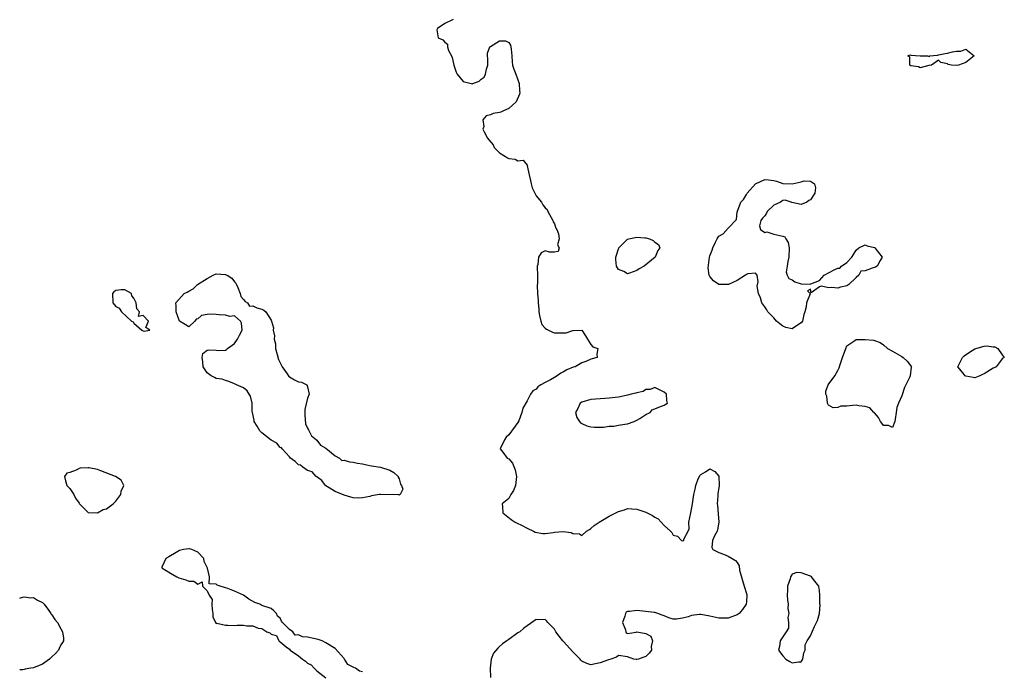
# Model space of a CAD drawing. Units: inches. Extents: x 2679000 to 2682000, y 1536461 to 1539000.
# Drawn here: x 2679000 to 2679215, y 1538598 to 1538741 of the extents above; entities that cross this region are included whole.
import ezdxf

# ---------------------------------------------------------------- set-up
doc = ezdxf.new("R2010")
doc.units = ezdxf.units.IN
doc.header["$MEASUREMENT"] = 0
doc.layers.add('LD26791536_2ft', color=63, linetype='Continuous')

msp = doc.modelspace()

# ---------------------------------------------------------------- linework, layer by layer
at = {"layer": 'LD26791536_2ft'}
for points, elevation in [([(2679094.84, 1538741), (2679093, 1538740.11), (2679091.39, 1538739), (2679091.28, 1538738.72), (2679091.58, 1538737), (2679092.56, 1538736.56), (2679093, 1538736.01), (2679093.57, 1538735.57), (2679093.57, 1538735), (2679093.83, 1538734.17), (2679094.51, 1538733), (2679094.66, 1538732.66), (2679095, 1538731), (2679095.47, 1538729.47), (2679095.71, 1538729), (2679097, 1538727.45), (2679098.79, 1538727), (2679099, 1538726.92), (2679099.14, 1538727), (2679100.51, 1538727.49), (2679101, 1538727.91), (2679101.62, 1538728.38), (2679101.9, 1538729), (2679102.15, 1538730.15), (2679102.44, 1538731), (2679102.44, 1538732.44), (2679102.38, 1538733), (2679102.36, 1538733.64), (2679102.89, 1538735), (2679103, 1538735.11), (2679105, 1538736.29), (2679106.3, 1538736.3), (2679107, 1538735.92), (2679107.39, 1538735.39), (2679107.49, 1538735), (2679107.53, 1538734.47), (2679107.68, 1538733), (2679107.74, 1538731.74), (2679107.86, 1538731), (2679108.12, 1538730.12), (2679108.54, 1538729), (2679109.28, 1538727), (2679109.35, 1538725.35), (2679109.41, 1538725), (2679109.37, 1538724.63), (2679108.6, 1538723), (2679107, 1538721.53), (2679105.86, 1538721), (2679105.26, 1538720.74), (2679105, 1538720.64), (2679103.6, 1538720.4), (2679103, 1538720.11), (2679102.07, 1538719.93), (2679101.34, 1538719), (2679101.55, 1538717.55), (2679101.37, 1538717), (2679101.62, 1538716.38), (2679102.37, 1538715), (2679102.68, 1538714.68), (2679103.57, 1538713.57), (2679103.82, 1538713), (2679105, 1538711.84), (2679106.3, 1538711), (2679106.73, 1538710.73), (2679107, 1538710.58), (2679108.4, 1538710.4), (2679109, 1538710.09), (2679110.19, 1538710.19), (2679111, 1538709.1), (2679111.08, 1538709.08), (2679111.05, 1538708.95), (2679111.44, 1538707), (2679111.78, 1538705.78), (2679111.91, 1538705), (2679112.13, 1538704.13), (2679113, 1538702.43), (2679114.14, 1538701), (2679114.44, 1538700.44), (2679115, 1538699.78), (2679115.41, 1538699.41), (2679115.54, 1538699), (2679116.65, 1538697), (2679116.71, 1538696.71), (2679117, 1538696.27), (2679117.34, 1538695.34), (2679117.53, 1538695), (2679117.92, 1538694.08), (2679118.07, 1538693), (2679117.69, 1538691.69), (2679118.02, 1538691), (2679117.8, 1538690.2), (2679117, 1538690.07), (2679115.93, 1538690.07), (2679115, 1538690.34), (2679114.11, 1538689.89), (2679113.48, 1538689), (2679113.4, 1538687.4), (2679113.24, 1538687), (2679113.2, 1538686.8), (2679113.31, 1538685), (2679113.27, 1538683.27), (2679113.21, 1538682.79), (2679113.28, 1538681), (2679113.47, 1538679.47), (2679113.44, 1538679), (2679113.6, 1538677.6), (2679113.59, 1538677), (2679113.76, 1538676.24), (2679114, 1538675), (2679114.26, 1538674.26), (2679115, 1538673.42), (2679115.23, 1538673.23), (2679116.55, 1538672.55), (2679117, 1538672.44), (2679117.61, 1538672.39), (2679119, 1538672.41), (2679119.6, 1538672.4), (2679121, 1538672.96), (2679121.08, 1538672.92), (2679123, 1538673.03), (2679123.78, 1538671.78), (2679124.22, 1538671), (2679125, 1538669.83), (2679125.37, 1538669.37), (2679126.47, 1538669), (2679126.27, 1538667.73), (2679126.33, 1538667), (2679125, 1538666.64), (2679123.86, 1538666.14), (2679123, 1538665.83), (2679121.54, 1538665), (2679121.12, 1538664.88), (2679119.68, 1538664.32), (2679119, 1538663.89), (2679118.38, 1538663.62), (2679117.59, 1538663), (2679117, 1538662.67), (2679116.13, 1538662.13), (2679115, 1538661.54), (2679114.04, 1538661), (2679113.4, 1538660.6), (2679113, 1538660.09), (2679112.27, 1538659.73), (2679111.74, 1538659), (2679111, 1538657.53), (2679110.08, 1538655.92), (2679109.89, 1538655), (2679109.19, 1538653.19), (2679109, 1538652.76), (2679107, 1538650.1), (2679106.44, 1538649.56), (2679106.04, 1538649), (2679105.16, 1538647), (2679105.71, 1538646.29), (2679106.67, 1538645), (2679107, 1538644.82), (2679107.86, 1538643.86), (2679108.43, 1538642.43), (2679108.73, 1538641), (2679108.45, 1538639), (2679108.08, 1538637.92), (2679107.47, 1538637), (2679107, 1538636.13), (2679105.6, 1538635), (2679105.65, 1538634.35), (2679105.68, 1538633), (2679106.47, 1538632.47), (2679107.56, 1538631.56), (2679108.43, 1538631), (2679109, 1538630.68), (2679109.63, 1538630.37), (2679111, 1538629.63), (2679112.39, 1538629), (2679112.78, 1538628.78), (2679114.49, 1538628.49), (2679115, 1538628.53), (2679116.75, 1538628.75), (2679117, 1538628.8), (2679118.93, 1538628.93), (2679120.69, 1538628.69), (2679121, 1538628.49), (2679122.45, 1538628.45), (2679123, 1538628.05), (2679124.05, 1538629), (2679124.66, 1538629.34), (2679125, 1538629.56), (2679125.72, 1538630.28), (2679126.78, 1538631), (2679129, 1538632.29), (2679131, 1538633.32), (2679132.32, 1538633.68), (2679133, 1538633.95), (2679133.91, 1538633.91), (2679135, 1538633.84), (2679137, 1538633.17), (2679138.45, 1538632.45), (2679139, 1538632.04), (2679139.69, 1538631.69), (2679140.35, 1538631), (2679141, 1538630.27), (2679142.41, 1538629), (2679142.7, 1538628.7), (2679143, 1538628.1), (2679143.94, 1538627.94), (2679144.79, 1538627), (2679145, 1538626.9), (2679145.32, 1538627), (2679145.29, 1538627.29), (2679146.26, 1538629), (2679146.49, 1538629.51), (2679146.44, 1538631), (2679146.86, 1538633), (2679147.22, 1538635), (2679147.47, 1538637), (2679147.8, 1538638.2), (2679147.91, 1538639), (2679148.48, 1538640.48), (2679148.71, 1538641), (2679148.83, 1538641.17), (2679149, 1538641.38), (2679150.02, 1538641.98), (2679151, 1538642.68), (2679152.07, 1538642.07), (2679153, 1538641.02), (2679153.05, 1538639), (2679153, 1538638.49), (2679152.74, 1538637.26), (2679152.76, 1538636.76), (2679152.61, 1538635), (2679152.67, 1538634.67), (2679152.81, 1538632.81), (2679152.99, 1538631), (2679152.71, 1538629.29), (2679152.6, 1538629), (2679152, 1538628), (2679151.55, 1538627), (2679151.43, 1538625.43), (2679151.65, 1538625), (2679153, 1538624.35), (2679154.02, 1538623.98), (2679155, 1538623.55), (2679155.92, 1538623), (2679156.62, 1538622.62), (2679157, 1538622.12), (2679157.45, 1538621.45), (2679157.5, 1538620.5), (2679158.18, 1538618.18), (2679158.5, 1538617), (2679159, 1538615.35), (2679159.09, 1538615), (2679159, 1538613.59), (2679158.94, 1538613), (2679158.12, 1538611.88), (2679157.39, 1538611), (2679157, 1538610.73), (2679155, 1538609.99), (2679153, 1538609.95), (2679151, 1538610.42), (2679149, 1538610.79), (2679148.74, 1538610.74), (2679147, 1538610.57), (2679146.29, 1538610.29), (2679145, 1538609.96), (2679143.73, 1538609.73), (2679143, 1538609.76), (2679142.03, 1538610.03), (2679141, 1538610.47), (2679140.59, 1538610.59), (2679139.59, 1538611), (2679139, 1538611.19), (2679138.8, 1538611.2), (2679137, 1538611.45), (2679135, 1538611.66), (2679133.43, 1538611.43), (2679133, 1538611.45), (2679132.71, 1538611.29), (2679132.55, 1538611), (2679132.41, 1538610.41), (2679131.93, 1538609), (2679132.57, 1538607.42), (2679132.65, 1538607), (2679132.73, 1538606.73), (2679133, 1538606.64), (2679134.92, 1538606.92), (2679135, 1538606.96), (2679137, 1538606.61), (2679138.06, 1538606.06), (2679138.44, 1538605), (2679138.2, 1538603.8), (2679138.25, 1538603), (2679137.71, 1538602.29), (2679137, 1538601.58), (2679136.54, 1538601.46), (2679135.41, 1538601), (2679135, 1538600.91), (2679134.91, 1538600.91), (2679134.4, 1538601), (2679133, 1538601.51), (2679131, 1538601.77), (2679130.58, 1538601.42), (2679129.36, 1538601), (2679128.86, 1538600.86), (2679127, 1538600.19), (2679125, 1538599.78), (2679124.07, 1538600.07), (2679123, 1538600.53), (2679122.78, 1538600.78), (2679122.62, 1538601), (2679121, 1538602.57), (2679119, 1538604.85), (2679118.85, 1538605), (2679118.01, 1538606.01), (2679117.33, 1538607), (2679117, 1538607.56), (2679115.59, 1538609), (2679115.33, 1538609.33), (2679115, 1538609.64), (2679113.61, 1538609.61), (2679113, 1538609.64), (2679111, 1538608.28), (2679110.26, 1538607.74), (2679109.4, 1538607), (2679109, 1538606.74), (2679107, 1538605.31), (2679106.6, 1538605), (2679105.66, 1538604.34), (2679105, 1538603.74), (2679104.59, 1538603.41), (2679103.67, 1538602.33), (2679103.13, 1538601), (2679102.97, 1538599), (2679102.98, 1538597)], 8602), ([(2679075, 1538598.23), (2679074.34, 1538598.34), (2679073.49, 1538599), (2679073.14, 1538599.14), (2679073, 1538599.23), (2679071.81, 1538599.81), (2679071.09, 1538601), (2679071, 1538601.12), (2679069, 1538603.35), (2679067, 1538604.6), (2679066.17, 1538605), (2679065.33, 1538605.33), (2679063, 1538605.82), (2679061.91, 1538605.91), (2679061, 1538606.33), (2679060.24, 1538606.24), (2679059.75, 1538607), (2679059, 1538607.47), (2679057.5, 1538609), (2679057.28, 1538609.28), (2679057, 1538609.98), (2679056.44, 1538610.44), (2679056.18, 1538611), (2679055.6, 1538611.6), (2679055, 1538612.06), (2679053, 1538612.75), (2679052.54, 1538613), (2679051.43, 1538613.43), (2679050.12, 1538614.12), (2679049, 1538615), (2679047, 1538615.89), (2679045.52, 1538616.48), (2679045, 1538616.6), (2679043.86, 1538617), (2679043.18, 1538617.18), (2679043, 1538617.38), (2679041.47, 1538617.47), (2679041.55, 1538619), (2679041.09, 1538620.91), (2679040.39, 1538622.39), (2679040.27, 1538623), (2679039, 1538624.38), (2679037.63, 1538625), (2679037.14, 1538625.14), (2679037, 1538625.16), (2679035.86, 1538625), (2679035, 1538624.81), (2679033.85, 1538624.15), (2679033, 1538623.58), (2679032.6, 1538623.4), (2679032, 1538623), (2679031.12, 1538621.12), (2679031.08, 1538621), (2679033, 1538619.82), (2679034.4, 1538619), (2679034.83, 1538618.83), (2679036.38, 1538618.38), (2679037, 1538618.1), (2679038.08, 1538618.08), (2679039, 1538617.4), (2679039.91, 1538617.91), (2679040.01, 1538617), (2679041, 1538615.94), (2679041.45, 1538615), (2679042.08, 1538614.08), (2679042.02, 1538613), (2679042.11, 1538611.89), (2679042.25, 1538611), (2679042.24, 1538610.24), (2679042.82, 1538609), (2679043, 1538608.83), (2679043.15, 1538608.85), (2679045, 1538608.41), (2679045.54, 1538608.46), (2679047, 1538608.38), (2679047.6, 1538608.4), (2679049, 1538608.4), (2679049.68, 1538608.32), (2679051, 1538608.3), (2679052.19, 1538607.81), (2679053, 1538607.69), (2679054.05, 1538607), (2679054.73, 1538606.73), (2679055, 1538606.44), (2679056.17, 1538606.17), (2679056.7, 1538605), (2679056.88, 1538604.88), (2679057, 1538604.77), (2679058.34, 1538603.66), (2679059, 1538603.19), (2679059.17, 1538603), (2679061, 1538601.75), (2679061.89, 1538601), (2679062.56, 1538600.56), (2679063, 1538600.13), (2679063.76, 1538599.76), (2679064.4, 1538599), (2679064.73, 1538598.73), (2679065, 1538598.47), (2679067, 1538596.91)], 8602), ([(2679000, 1538614.35), (2679000.19, 1538614.4), (2679001, 1538614.61), (2679002.43, 1538614.43), (2679003, 1538614.47), (2679003.93, 1538613.93), (2679005, 1538613.42), (2679005.39, 1538613), (2679006.39, 1538611.61), (2679006.81, 1538611), (2679006.88, 1538610.88), (2679007, 1538610.72), (2679007.7, 1538609.7), (2679008.3, 1538609), (2679009, 1538607.67), (2679009.39, 1538607), (2679009.56, 1538605.56), (2679009.55, 1538605), (2679009.36, 1538604.64), (2679009, 1538604.12), (2679008.64, 1538603.36), (2679008.52, 1538603), (2679007.8, 1538602.2), (2679007, 1538601.49), (2679006.52, 1538601), (2679005, 1538599.93), (2679003, 1538599.08), (2679002.47, 1538599), (2679001.22, 1538598.78), (2679001, 1538598.7), (2679000.72, 1538598.66), (2679000.53, 1538598.64), (2679000, 1538598.65)], 8604)]:
    msp.add_lwpolyline(points, dxfattribs=dict(at, elevation=elevation))
for points, elevation in [([(2679200.84, 1538733.16), (2679201, 1538733.22), (2679202.46, 1538733.54), (2679203, 1538733.59), (2679204.11, 1538733.89), (2679205, 1538734.06), (2679205.92, 1538734.08), (2679207, 1538734.51), (2679208.86, 1538733), (2679207, 1538731.57), (2679205.38, 1538731), (2679204.94, 1538730.94), (2679203.89, 1538731), (2679203.14, 1538731.14), (2679203, 1538731.26), (2679201.58, 1538731.58), (2679201, 1538732.11), (2679199.48, 1538731), (2679198.89, 1538730.89), (2679197, 1538730.42), (2679196.63, 1538730.63), (2679195, 1538730.85), (2679194.77, 1538731), (2679194.75, 1538732.75), (2679194.29, 1538733), (2679194.78, 1538733.22), (2679195, 1538733.17), (2679197, 1538733.03), (2679198.71, 1538733), (2679198.97, 1538732.97), (2679199, 1538732.83), (2679199.07, 1538733)], 8600), ([(2679185, 1538691.68), (2679185.46, 1538691.46), (2679187, 1538691.06), (2679187.08, 1538691), (2679188.72, 1538689), (2679188.26, 1538688.26), (2679187.63, 1538687), (2679187.23, 1538686.77), (2679187, 1538686.73), (2679186.53, 1538686.53), (2679185, 1538685.99), (2679184.06, 1538685.94), (2679183.61, 1538685), (2679183, 1538684.55), (2679181.45, 1538683), (2679181, 1538682.72), (2679179.61, 1538682.39), (2679179, 1538682.19), (2679177.7, 1538682.3), (2679177, 1538682.25), (2679175.4, 1538682.6), (2679175, 1538682.46), (2679173.17, 1538681.17), (2679173, 1538681.98), (2679172.37, 1538681.63), (2679172.94, 1538681), (2679172.95, 1538680.95), (2679172.13, 1538679), (2679172.11, 1538678.11), (2679171.8, 1538677), (2679171.58, 1538676.42), (2679171.25, 1538675), (2679171, 1538674.61), (2679169.78, 1538673.78), (2679169, 1538673.27), (2679167.61, 1538673.61), (2679167, 1538673.87), (2679166.35, 1538674.35), (2679165.62, 1538675), (2679165, 1538675.72), (2679163.71, 1538677), (2679163.46, 1538677.46), (2679163, 1538678.14), (2679162.39, 1538679), (2679162.09, 1538680.09), (2679161.66, 1538681), (2679161.35, 1538682.65), (2679161.57, 1538683.57), (2679161.38, 1538685), (2679161, 1538685.5), (2679159.31, 1538685.31), (2679159, 1538685.2), (2679158.79, 1538685), (2679157, 1538683.87), (2679155.11, 1538683), (2679155, 1538682.96), (2679153, 1538682.96), (2679151.78, 1538683.78), (2679151, 1538684.71), (2679150.88, 1538685), (2679150.67, 1538686.67), (2679150.94, 1538688.94), (2679151, 1538689.24), (2679151.53, 1538690.47), (2679151.68, 1538691), (2679152.25, 1538692.25), (2679152.64, 1538693), (2679153, 1538693.59), (2679153.91, 1538694.09), (2679155, 1538695.34), (2679156.81, 1538697.19), (2679157, 1538698.86), (2679157.03, 1538698.97), (2679157.02, 1538699.02), (2679157.8, 1538701), (2679158.4, 1538701.6), (2679159, 1538702.71), (2679159.18, 1538703), (2679161, 1538704.99), (2679163, 1538705.99), (2679163.87, 1538705.87), (2679165, 1538705.75), (2679165.59, 1538705.59), (2679167, 1538705.09), (2679169, 1538704.99), (2679171, 1538705.46), (2679171.67, 1538705.67), (2679173, 1538705.64), (2679173.91, 1538705), (2679174.14, 1538704.14), (2679174, 1538703), (2679173, 1538701.53), (2679172.65, 1538701.35), (2679172.19, 1538701), (2679171, 1538700.53), (2679168.97, 1538700.97), (2679168.79, 1538701), (2679167.46, 1538701.46), (2679167, 1538701.41), (2679166.77, 1538701.23), (2679166.46, 1538701), (2679165, 1538700.33), (2679163.53, 1538699), (2679163.39, 1538698.61), (2679163, 1538697.99), (2679162.51, 1538697.49), (2679162.15, 1538697), (2679161.85, 1538695.85), (2679162.11, 1538695), (2679163, 1538694.34), (2679163.5, 1538694.5), (2679165, 1538693.99), (2679167, 1538693.58), (2679167.42, 1538693.42), (2679167.63, 1538693), (2679168.15, 1538692.15), (2679168.36, 1538691), (2679168.31, 1538689), (2679168.04, 1538688.04), (2679167.95, 1538687), (2679167.69, 1538685.69), (2679167.9, 1538685), (2679168.31, 1538684.31), (2679169, 1538683.99), (2679169.58, 1538683.58), (2679171, 1538683.11), (2679173, 1538683.06), (2679173.13, 1538683.13), (2679175, 1538683.85), (2679176, 1538685), (2679178.19, 1538686.19), (2679179, 1538686.57), (2679179.43, 1538686.57), (2679179.8, 1538687), (2679181, 1538687.82), (2679182.04, 1538689), (2679182.43, 1538689.57), (2679183, 1538690.49), (2679183.63, 1538691)], 8602), ([(2679131.08, 1538690.92), (2679131.1, 1538691), (2679133, 1538692.92), (2679133.25, 1538693), (2679135, 1538693.37), (2679136.81, 1538693.19), (2679137, 1538693.18), (2679137.77, 1538693), (2679138.62, 1538692.62), (2679139, 1538692.25), (2679139.75, 1538691.75), (2679140.09, 1538691), (2679139.6, 1538690.4), (2679139.05, 1538689), (2679136.63, 1538687), (2679135.56, 1538686.44), (2679135, 1538686.06), (2679133.46, 1538685.46), (2679133, 1538685.35), (2679132.19, 1538685.81), (2679131, 1538686.25), (2679130.6, 1538687), (2679130.43, 1538688.43), (2679130.46, 1538689), (2679130.59, 1538689.41), (2679131, 1538690.79)], 8600), ([(2679067, 1538638.91), (2679066.9, 1538639), (2679066.11, 1538640.11), (2679065, 1538640.9), (2679064.96, 1538640.96), (2679064.89, 1538641), (2679064.01, 1538642.01), (2679063, 1538642.28), (2679061.92, 1538643), (2679061.43, 1538643.43), (2679061, 1538643.56), (2679060.26, 1538644.26), (2679059.26, 1538645), (2679059, 1538645.24), (2679057.42, 1538647), (2679057.25, 1538647.25), (2679057, 1538647.35), (2679056.24, 1538648.24), (2679055, 1538648.92), (2679053, 1538650.56), (2679052.56, 1538651), (2679051.99, 1538651.99), (2679051.33, 1538653), (2679051.28, 1538653.28), (2679050.95, 1538654.95), (2679050.9, 1538655.1), (2679050.83, 1538657), (2679050.53, 1538658.53), (2679050.18, 1538659), (2679049.75, 1538659.75), (2679049, 1538660.38), (2679047.44, 1538661), (2679047.15, 1538661.15), (2679047, 1538661.27), (2679045.77, 1538661.77), (2679045, 1538662.01), (2679044.3, 1538662.3), (2679043, 1538662.41), (2679042.64, 1538662.64), (2679041.91, 1538663), (2679041, 1538663.63), (2679040.12, 1538665), (2679040.09, 1538666.09), (2679039.89, 1538667), (2679040.09, 1538667.91), (2679041, 1538668.59), (2679041.33, 1538668.67), (2679043, 1538668.64), (2679043.45, 1538668.56), (2679045, 1538668.61), (2679045.26, 1538668.74), (2679045.45, 1538669), (2679047, 1538670.07), (2679047.65, 1538671), (2679048.08, 1538671.92), (2679048.65, 1538673), (2679048.52, 1538674.52), (2679048.3, 1538675), (2679047, 1538676.1), (2679045.99, 1538676.01), (2679045, 1538676.28), (2679043.66, 1538676.34), (2679043, 1538676.42), (2679041.5, 1538676.5), (2679041, 1538676.44), (2679039.78, 1538676.22), (2679039, 1538675.5), (2679038.61, 1538675.39), (2679038.3, 1538675), (2679037, 1538673.76), (2679036.22, 1538674.22), (2679034.94, 1538674.94), (2679034.24, 1538677), (2679034.23, 1538678.23), (2679034.19, 1538679), (2679036, 1538681), (2679036.67, 1538681.33), (2679037, 1538681.55), (2679037.94, 1538682.06), (2679038.93, 1538683), (2679041, 1538684.33), (2679042.35, 1538685), (2679043, 1538685.3), (2679045, 1538685.17), (2679045.13, 1538685.13), (2679045.4, 1538685), (2679046.38, 1538684.38), (2679047, 1538683.58), (2679047.29, 1538683.29), (2679047.7, 1538682.3), (2679048.27, 1538681), (2679048.37, 1538680.37), (2679049, 1538679.68), (2679049.3, 1538679.3), (2679049.84, 1538679), (2679050.25, 1538678.25), (2679051, 1538678.35), (2679051.89, 1538677.89), (2679053, 1538677.57), (2679053.4, 1538677.4), (2679053.85, 1538677), (2679055, 1538675.17), (2679055.08, 1538675), (2679055.5, 1538673.5), (2679055.46, 1538673), (2679055.74, 1538671.74), (2679055.71, 1538671), (2679055.98, 1538669.98), (2679056, 1538669), (2679056.31, 1538667.69), (2679056.61, 1538666.61), (2679057.42, 1538665), (2679058.55, 1538663.45), (2679058.89, 1538662.89), (2679059, 1538662.81), (2679060.11, 1538662.11), (2679061, 1538661.71), (2679061.63, 1538661.63), (2679062.84, 1538661), (2679063, 1538660.63), (2679063.32, 1538659), (2679063, 1538658.08), (2679062.38, 1538655.62), (2679062.41, 1538654.41), (2679062.51, 1538652.51), (2679063, 1538651.56), (2679063.16, 1538651.16), (2679063.88, 1538649.88), (2679064.93, 1538649), (2679064.95, 1538648.95), (2679065, 1538648.92), (2679065.85, 1538647.85), (2679067, 1538647.16), (2679069, 1538645.48), (2679069.94, 1538645), (2679070.5, 1538644.5), (2679071, 1538644.53), (2679072.15, 1538644.15), (2679073, 1538644.12), (2679073.91, 1538643.91), (2679075, 1538643.77), (2679075.59, 1538643.59), (2679077, 1538643.31), (2679078.93, 1538643), (2679081, 1538642.34), (2679081.84, 1538641.84), (2679082.8, 1538641), (2679082.79, 1538640.79), (2679083, 1538640.49), (2679083.32, 1538639.32), (2679083.52, 1538639), (2679083.83, 1538638.17), (2679083.22, 1538637), (2679083, 1538636.88), (2679082.93, 1538636.93), (2679079, 1538637.06), (2679078.71, 1538637), (2679077, 1538636.75), (2679076.63, 1538636.63), (2679075, 1538636.33), (2679074.23, 1538636.23), (2679073, 1538636.29), (2679072.47, 1538636.47), (2679071, 1538636.89), (2679069, 1538637.69)], 8602), ([(2679024.48, 1538675), (2679024.81, 1538674.81), (2679025, 1538674.56), (2679026.76, 1538673), (2679027, 1538672.84), (2679027.2, 1538672.8), (2679028.46, 1538673), (2679027.61, 1538673.61), (2679028.19, 1538675), (2679027, 1538676.21), (2679025.96, 1538675.96), (2679026.24, 1538677), (2679025.66, 1538677.66), (2679025.48, 1538679), (2679025, 1538680.01), (2679024.53, 1538680.53), (2679024.44, 1538681), (2679023, 1538681.82), (2679022.18, 1538681.82), (2679021, 1538681.65), (2679020.62, 1538681.38), (2679020.28, 1538681), (2679020.37, 1538679), (2679021, 1538678.15), (2679021.79, 1538677.79), (2679022.28, 1538677)], 8602), ([(2679176.78, 1538657), (2679176.57, 1538658.57), (2679176.39, 1538659), (2679176.35, 1538659.65), (2679176.91, 1538661), (2679178.33, 1538663), (2679179, 1538664.18), (2679179.27, 1538664.73), (2679179.51, 1538665.51), (2679180.05, 1538667), (2679180.73, 1538669), (2679181, 1538669.54), (2679182.75, 1538670.75), (2679183, 1538670.95), (2679185, 1538670.99), (2679186.78, 1538670.78), (2679187, 1538670.74), (2679188.3, 1538670.3), (2679189, 1538669.82), (2679189.86, 1538669), (2679191, 1538668.38), (2679192.49, 1538667.51), (2679193, 1538667.2), (2679193.29, 1538667), (2679194.2, 1538666.2), (2679195.12, 1538665), (2679195.08, 1538664.93), (2679194.84, 1538663), (2679194.77, 1538662.77), (2679193.92, 1538661), (2679193.57, 1538660.43), (2679193, 1538658.64), (2679192.25, 1538657), (2679191.95, 1538656.05), (2679191.8, 1538655), (2679191.53, 1538653.53), (2679191.49, 1538653), (2679191, 1538651.67), (2679190.11, 1538652.11), (2679189, 1538652.1), (2679188.64, 1538652.64), (2679188.31, 1538653), (2679187.9, 1538653.9), (2679187, 1538654.9), (2679186.96, 1538654.96), (2679186.91, 1538655), (2679186.03, 1538656.03), (2679185, 1538656.32), (2679183.59, 1538656.41), (2679183, 1538656.56), (2679181.54, 1538656.46), (2679181, 1538656.4), (2679179.67, 1538656.33), (2679179, 1538656.05), (2679178.02, 1538656.02), (2679177, 1538656.57)], 8600), ([(2679210.67, 1538663.33), (2679210.11, 1538663), (2679209, 1538662.59), (2679208.64, 1538662.64), (2679207, 1538662.93), (2679206.86, 1538663), (2679206.43, 1538663.57), (2679205.29, 1538665), (2679205.54, 1538665.54), (2679206.28, 1538667), (2679206.63, 1538667.37), (2679207.82, 1538668.18), (2679209, 1538668.93), (2679209.06, 1538668.94), (2679209.22, 1538669), (2679211, 1538669.51), (2679211.58, 1538669.58), (2679213, 1538669.34), (2679213.33, 1538669.33), (2679213.99, 1538669), (2679215, 1538667.57), (2679215.43, 1538667), (2679215, 1538666.71), (2679213.63, 1538665), (2679213.24, 1538664.76), (2679213, 1538664.7), (2679211, 1538663.41)], 8600), ([(2679137, 1538659.98), (2679136.41, 1538659.59), (2679135, 1538659.29), (2679134.8, 1538659.2), (2679133.79, 1538659), (2679133, 1538658.76), (2679132.73, 1538658.73), (2679131, 1538658.33), (2679130.26, 1538658.26), (2679129, 1538658.08), (2679128.03, 1538658.03), (2679127, 1538657.96), (2679125, 1538657.79), (2679123, 1538657.23), (2679122.66, 1538657), (2679122.15, 1538655.85), (2679121.64, 1538655), (2679121.91, 1538653.91), (2679122.45, 1538653), (2679122.7, 1538652.7), (2679123, 1538652.54), (2679124.06, 1538652.06), (2679125, 1538651.87), (2679125.75, 1538651.75), (2679127, 1538651.77), (2679127.76, 1538651.76), (2679129, 1538651.96), (2679130.02, 1538652.02), (2679131, 1538652.21), (2679132.39, 1538652.39), (2679133, 1538652.52), (2679134.45, 1538653), (2679135, 1538653.28), (2679135.67, 1538653.67), (2679137, 1538654.57), (2679137.92, 1538655), (2679138.42, 1538655.58), (2679139, 1538655.75), (2679139.83, 1538656.17), (2679141, 1538656.62), (2679141.74, 1538657), (2679141.57, 1538657.57), (2679141.53, 1538659), (2679141, 1538659.45), (2679139, 1538660.47), (2679137.98, 1538660.02)], 8600), ([(2679017.76, 1538642.24), (2679017, 1538642.48), (2679015.12, 1538642.88), (2679015, 1538642.89), (2679013.21, 1538642.79), (2679013, 1538642.72), (2679012.36, 1538642.36), (2679011, 1538641.87), (2679010.3, 1538641.7), (2679009.82, 1538641), (2679010.04, 1538640.04), (2679010.34, 1538639), (2679011, 1538638.32), (2679011.86, 1538637), (2679012.2, 1538636.2), (2679013, 1538635.15), (2679013.08, 1538635), (2679015, 1538633.13), (2679015.08, 1538633.08), (2679017.02, 1538633), (2679018.25, 1538633.75), (2679019, 1538633.93), (2679020.42, 1538635), (2679021, 1538635.57), (2679022.14, 1538637), (2679022.23, 1538637.77), (2679022.79, 1538639), (2679022.19, 1538640.19), (2679020.98, 1538640.98)], 8604), ([(2679169, 1538619.6), (2679168.66, 1538619), (2679168.59, 1538618.59), (2679167.99, 1538617), (2679168.01, 1538616.01), (2679167.9, 1538615), (2679167.99, 1538613.99), (2679168.11, 1538613), (2679168.09, 1538612.09), (2679168.29, 1538611), (2679168.1, 1538610.1), (2679168.25, 1538609), (2679168.21, 1538607.79), (2679167.67, 1538607), (2679166.42, 1538605), (2679166.24, 1538603.76), (2679165.99, 1538603), (2679167, 1538601.69), (2679167.65, 1538601), (2679168.52, 1538600.52), (2679169, 1538600.22), (2679170.41, 1538600.41), (2679171, 1538600.44), (2679171.33, 1538601), (2679171.59, 1538602.41), (2679171.84, 1538603), (2679171.87, 1538604.13), (2679172.3, 1538605), (2679173, 1538606.12), (2679173.36, 1538607), (2679173.87, 1538608.13), (2679174.35, 1538609), (2679174.55, 1538609.45), (2679174.98, 1538611), (2679175.12, 1538612.88), (2679175.1, 1538613.1), (2679175.09, 1538615), (2679175, 1538616), (2679174.88, 1538616.88), (2679174.82, 1538617), (2679173.95, 1538618.05), (2679173.28, 1538619), (2679173, 1538619.18), (2679171, 1538619.88), (2679170.04, 1538619.96)], 8600)]:
    msp.add_lwpolyline(points, close=True, dxfattribs=dict(at, elevation=elevation))

doc.saveas('drawing.dxf')
